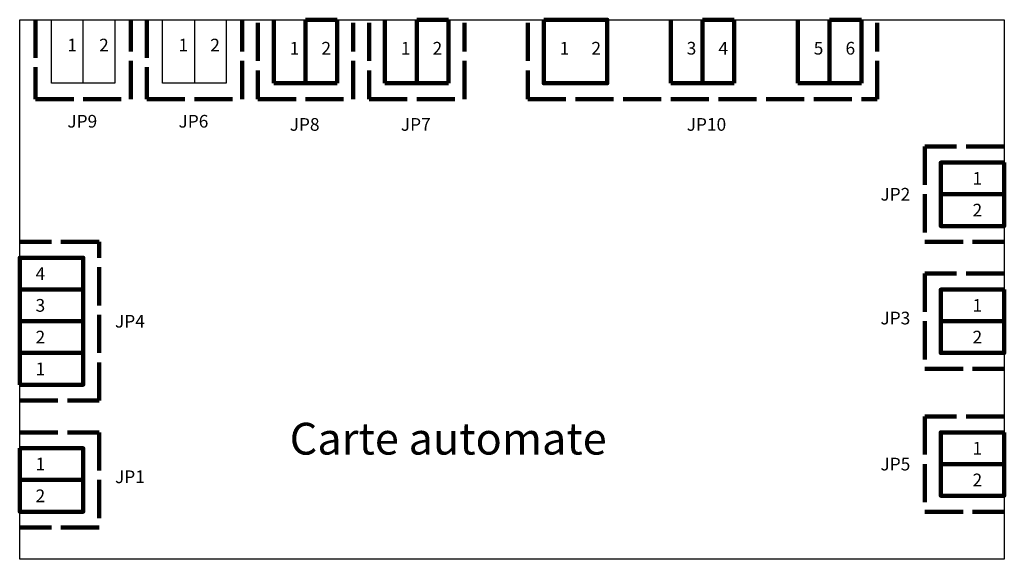
# Model space of a CAD drawing. Units: millimetres. Extents: x 35 to 345, y 80 to 250.
import ezdxf

# ---------------------------------------------------------------- set-up
doc = ezdxf.new("R2010")
doc.units = ezdxf.units.MM
doc.linetypes.add('ACAD_ISO02W100', pattern=[15, 12, -3])

msp = doc.modelspace()

# ---------------------------------------------------------------- linework, layer by layer
at = {"linetype": 'ACAD_ISO02W100', "lineweight": 100}
for p, q in [((40, 250), (40, 225)), ((70, 225), (70, 250)), ((75, 250), (75, 225)), ((105, 225), (105, 250)), ((110, 249), (110, 225)), ((140, 225), (140, 249)), ((145, 249), (145, 225)), ((175, 225), (175, 249)), ((195, 249), (195, 225)), ((305, 225), (305, 249)), ((40, 225), (70, 225)), ((75, 225), (105, 225)), ((110, 225), (140, 225)), ((145, 225), (175, 225)), ((195, 225), (305, 225)), ((320, 210), (320, 180)), ((345, 210), (320, 210)), ((60, 180), (35, 180)), ((60, 130), (60, 180)), ((320, 180), (345, 180)), ((320, 170), (320, 140)), ((345, 170), (320, 170)), ((320, 140), (345, 140)), ((35, 130), (60, 130)), ((345, 125), (320, 125)), ((320, 125), (320, 95)), ((35, 120), (60, 120)), ((60, 120), (60, 90)), ((320, 95), (345, 95)), ((60, 90), (35, 90))]:
    msp.add_line(p, q, dxfattribs=at)
for p, q in [((55, 230), (55, 250)), ((55, 250), (55, 250)), ((90, 250), (90, 230))]:
    msp.add_line(p, q)
at = {"lineweight": 100}
for p, q in [((115, 250), (115, 230)), ((135, 250), (125, 250)), ((125, 250), (125, 230)), ((135, 230), (135, 250)), ((150, 250), (150, 230)), ((170, 250), (160, 250)), ((160, 250), (160, 230)), ((170, 230), (170, 250)), ((240, 250), (240, 230)), ((260, 250), (250, 250)), ((250, 250), (250, 230)), ((260, 230), (260, 250)), ((280, 250), (280, 230)), ((300, 250), (290, 250)), ((290, 250), (290, 230)), ((300, 230), (300, 250)), ((115, 230), (135, 230)), ((150, 230), (170, 230)), ((240, 230), (260, 230)), ((280, 230), (300, 230)), ((345, 195), (325, 195)), ((345, 155), (325, 155)), ((345, 110), (325, 110)), ((55, 105), (35, 105))]:
    msp.add_line(p, q, dxfattribs=at)
for points in [[(35, 250), (345, 250), (345, 80), (35, 80)], [(45, 250), (65, 250), (65, 230), (45, 230)], [(80, 250), (100, 250), (100, 230), (80, 230)]]:
    msp.add_lwpolyline(points, close=True)
for points in [[(200, 250), (220, 250), (220, 230), (200, 230)], [(345, 205), (325, 205), (325, 185), (345, 185)], [(35, 165), (55, 165), (55, 175), (35, 175)], [(345, 165), (325, 165), (325, 145), (345, 145)], [(35, 145), (55, 145), (55, 155), (35, 155)], [(35, 135), (55, 135), (55, 145), (35, 145)], [(345, 120), (325, 120), (325, 100), (345, 100)], [(35, 115), (55, 115), (55, 95), (35, 95)]]:
    msp.add_lwpolyline(points, close=True, dxfattribs=at)
at = {"linetype": 'ACAD_ISO02W100', "lineweight": 100}
msp.add_lwpolyline([(35, 155), (55, 155), (55, 165), (35, 165)], close=True, dxfattribs=at)

# ---------------------------------------------------------------- texts
at = {"char_height": 4, "attachment_point": 1}
for s, insert, width in [('1', (50, 244), 45), ('2', (60, 244), 45), ('1', (85, 244), 45), ('2', (95, 244), 30), ('1', (120, 243), 45), ('2', (130, 243), 45), ('1', (155, 243), 45), ('2', (165, 243), 45), ('1', (205, 243), 45), ('2', (215, 243), 45), ('3', (245, 243), 45), ('4', (255, 243), 45), ('5', (285, 243), 45), ('6', (295, 243), 45), ('4', (40, 172), 45), ('3', (40, 162), 45), ('2', (40, 152), 45), ('1', (40, 142), 45)]:
    msp.add_mtext(s, dxfattribs=dict(at, insert=insert, width=width))
at = {"linetype": 'ACAD_ISO02W100', "lineweight": 100, "attachment_point": 1}
for s, insert, char_height, width in [('JP9', (50, 220), 4, 15), ('JP6', (85, 220), 4, 15), ('JP8', (120, 219), 4, 15), ('JP7', (155, 219), 4, 15), ('JP10', (245, 219), 4, 15), ('1', (335, 202), 4, 10), ('JP2', (306, 197), 4, 15), ('2', (335, 192), 4, 10), ('1', (335, 162), 4, 10), ('JP4', (65, 157), 4, 20), ('JP3', (306, 158), 4, 15), ('2', (335, 152), 4, 10), ('Carte automate', (120, 123), 10, 165), ('1', (335, 117), 4, 10), ('1', (40, 112), 4, 10), ('JP5', (306, 112), 4, 15), ('JP1', (65, 108), 4, 20), ('2', (335, 107), 4, 10), ('2', (40, 102), 4, 10)]:
    msp.add_mtext(s, dxfattribs=dict(at, insert=insert, char_height=char_height, width=width))

doc.saveas('drawing.dxf')
